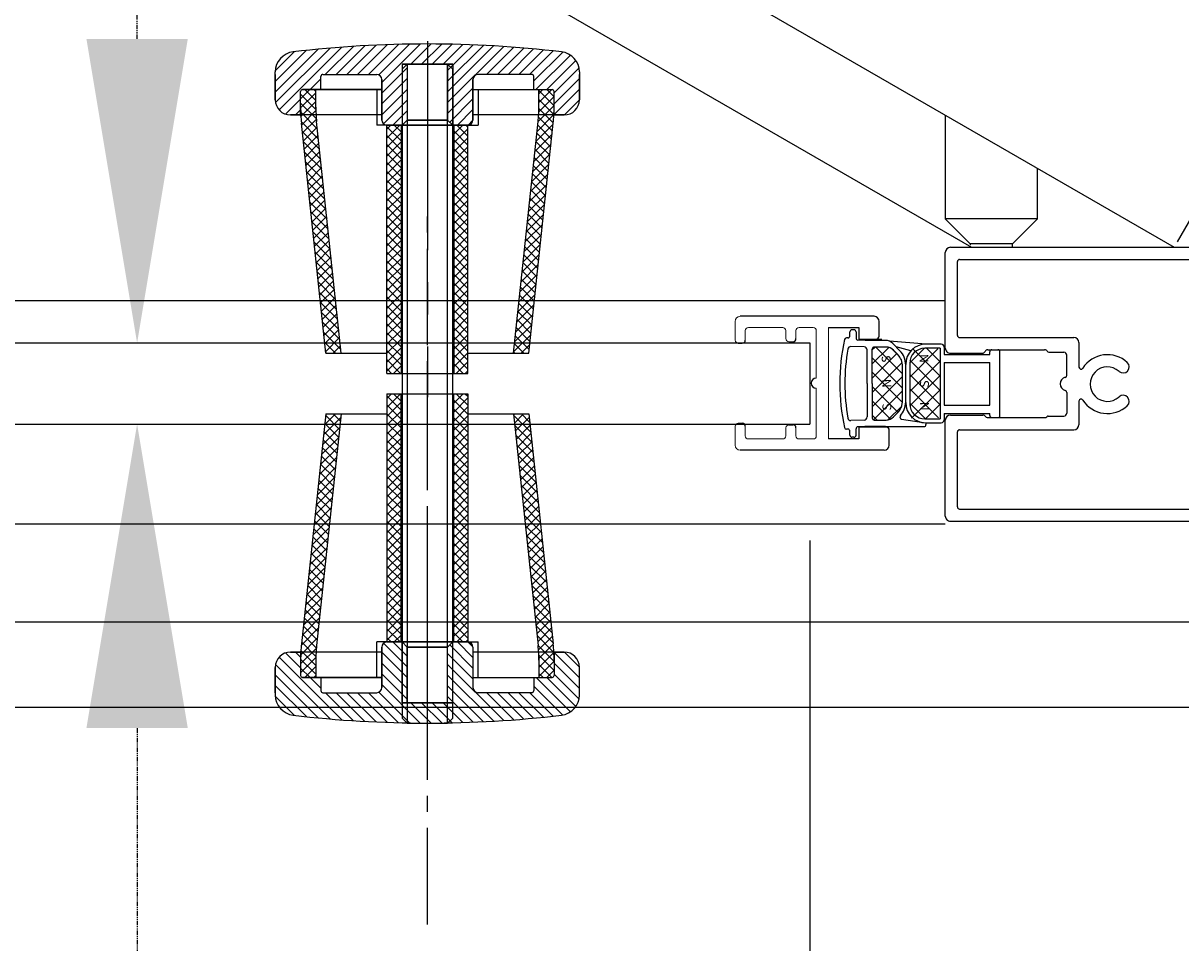
# Model space of a CAD drawing. Extents: x 401 to 316269, y -33156 to 1216.
# Drawn here: x 312656 to 312771, y -32325 to -32235 of the extents above; entities that cross this region are included whole.
import ezdxf

# ---------------------------------------------------------------- set-up
doc = ezdxf.new("R2010")
doc.units = 0
doc.header["$MEASUREMENT"] = 0
for name, pattern in [('CENTER2', [28.575, 19.05, -3.175, 3.175, -3.175]), ('DASHED', [0.75, 0.5, -0.25]), ('PHANTOM', [0.8, 0.45, -0.05, 0.1, -0.05, 0.1, -0.05])]:
    doc.linetypes.add(name, pattern=pattern)
doc.layers.get('0').update_dxf_attribs({"linetype": 'CONTINUOUS'})
doc.layers.get('DEFPOINTS').update_dxf_attribs({"linetype": 'CONTINUOUS'})
for name, color, linetype in [('02___PRT_ALL_AXES', 7, 'CONTINUOUS'), ('2', 3, 'CONTINUOUS'), ('CEN', 1, 'CENTER2'), ('DIM', 3, 'CONTINUOUS'), ('Layer2', 1, 'CONTINUOUS')]:
    doc.layers.add(name, color=color, linetype=linetype)
doc.layers.add('1', color=7, linetype='CONTINUOUS', true_color=0xffffff)
doc.styles.get("Standard").update_dxf_attribs({"font": 'arial.ttf'})
doc.styles.add('STYLE1', font='arial.ttf')
doc.dimstyles.new('ISO-25', dxfattribs={"dimtxt": 2.5, "dimasz": 2.5, "dimexe": 1.25, "dimexo": 0.625, "dimtad": 1, "dimdsep": 46, "dimtxsty": 'Standard', "dimcen": 2.5, "dimadec": 0, "dimazin": 0, "dimtfac": 1, "dimtmove": 0, "dimatfit": 3, "dimfxl": 1, "dimarcsym": 0})
doc.dimstyles.get("Standard").update_dxf_attribs({"dimtxt": 3, "dimasz": 1.5, "dimexe": 1.25, "dimexo": 0.625, "dimtad": 1, "dimdec": 4, "dimdsep": 46, "dimlunit": 6, "dimtxsty": 'STYLE1', "dimcen": 0, "dimadec": 0, "dimazin": 0, "dimtfac": 1, "dimtdec": 4, "dimtmove": 0, "dimatfit": 3, "dimfxl": 1, "dimtolj": 1, "dimtzin": 0, "dimarcsym": 0})

# ---------------------------------------------------------------- blocks, each defined once
blk = doc.blocks.new('*D24')
at = {"layer": 'DEFPOINTS', "color": 0}
for p in [(314249.58, -32289.68), (312449.58, -32290.58), (314249.58, -32980.74)]:
    blk.add_point(p, dxfattribs=at)
at = {"layer": 'DIM', "color": 0, "lineweight": -2}
for p, q in [((314249.58, -32302.18), (314249.58, -33005.74)), ((312449.58, -32303.08), (312449.58, -33005.74)), ((312479.58, -32980.74), (314219.58, -32980.74))]:
    blk.add_line(p, q, dxfattribs=at)
at = {"layer": 'DIM', "color": 0}
for points in [[(312479.58, -32975.74), (312479.58, -32985.74), (312449.58, -32980.74)], [(314219.58, -32975.74), (314219.58, -32985.74), (314249.58, -32980.74)]]:
    blk.add_solid(points, dxfattribs=at)
at = {"layer": 'DIM', "color": 0, "insert": (313349.58, -32937.61), "char_height": 60, "attachment_point": 5}
blk.add_mtext('\\A1;1800', dxfattribs=at)
blk = doc.blocks.new('*D18')
at = {"layer": 'DEFPOINTS', "color": 0}
for p in [(312464.58, -32283.53), (312775.64, -32283.58), (312464.58, -32680.92)]:
    blk.add_point(p, dxfattribs=at)
at = {"layer": 'DIM', "color": 0, "lineweight": -2}
for p, q in [((312464.58, -32296.03), (312464.58, -32705.92)), ((312775.64, -32296.08), (312775.64, -32705.92)), ((312745.64, -32680.92), (312494.58, -32680.92))]:
    blk.add_line(p, q, dxfattribs=at)
at = {"layer": 'DIM', "color": 0}
for points in [[(312494.58, -32675.92), (312494.58, -32685.92), (312464.58, -32680.92)], [(312745.64, -32675.92), (312745.64, -32685.92), (312775.64, -32680.92)]]:
    blk.add_solid(points, dxfattribs=at)
at = {"layer": 'DIM', "color": 0, "insert": (312630.52, -32637.77), "char_height": 60, "attachment_point": 5}
blk.add_mtext('\\A2;311', dxfattribs=at)
blk = doc.blocks.new('*D19')
at = {"layer": 'DEFPOINTS', "color": 0}
for p in [(312734.07, -32273.18), (312505.88, -32274.18), (312734.07, -32527.76)]:
    blk.add_point(p, dxfattribs=at)
at = {"layer": 'DIM', "color": 0, "lineweight": -2}
for p, q in [((312734.07, -32285.68), (312734.07, -32552.76)), ((312505.88, -32286.68), (312505.88, -32552.76)), ((312535.88, -32527.76), (312704.07, -32527.76))]:
    blk.add_line(p, q, dxfattribs=at)
at = {"layer": 'DIM', "color": 0}
for points in [[(312535.88, -32522.76), (312535.88, -32532.76), (312505.88, -32527.76)], [(312704.07, -32522.76), (312704.07, -32532.76), (312734.07, -32527.76)]]:
    blk.add_solid(points, dxfattribs=at)
at = {"layer": 'DIM', "color": 0, "insert": (312619.97, -32484.62), "char_height": 60, "attachment_point": 5}
blk.add_mtext('\\A2;228', dxfattribs=at)
blk = doc.blocks.new('*D21')
at = {"layer": 'DEFPOINTS', "color": 0}
for p in [(312466.82, -32041.88), (312449.58, -32071.74), (312770.01, -32256.74)]:
    blk.add_point(p, dxfattribs=at)
at = {"layer": 'DIM', "color": 0, "lineweight": -2}
for p, q in [((312449.89, -32071.19), (312467.44, -32040.8)), ((312785.08, -32225.63), (312468.98, -32043.13)), ((312770.32, -32256.19), (312787.87, -32225.8))]:
    blk.add_line(p, q, dxfattribs=at)
at = {"layer": 'DIM', "color": 0}
for points in [[(312469.19, -32042.77), (312468.78, -32043.49), (312466.82, -32041.88)], [(312785.29, -32225.27), (312784.87, -32225.99), (312787.25, -32226.88)]]:
    blk.add_solid(points, dxfattribs=at)
at = {"layer": 'DIM', "color": 0, "insert": (312652.51, -32136.57), "char_height": 20, "attachment_point": 5, "rotation": 330}
blk.add_mtext('370', dxfattribs=at)
blk = doc.blocks.new('*D22')
at = {"layer": 'DEFPOINTS', "color": 0}
for p in [(313314.58, -32270.62), (312464.58, -32290.19), (313314.58, -32828.65)]:
    blk.add_point(p, dxfattribs=at)
at = {"layer": 'DIM', "color": 0, "lineweight": -2}
for p, q in [((313314.58, -32283.12), (313314.58, -32853.65)), ((312464.58, -32302.69), (312464.58, -32853.65)), ((312494.58, -32828.65), (313284.58, -32828.65))]:
    blk.add_line(p, q, dxfattribs=at)
at = {"layer": 'DIM', "color": 0}
for points in [[(312494.58, -32823.65), (312494.58, -32833.65), (312464.58, -32828.65)], [(313284.58, -32823.65), (313284.58, -32833.65), (313314.58, -32828.65)]]:
    blk.add_solid(points, dxfattribs=at)
at = {"layer": 'DIM', "color": 0, "insert": (312899.54, -32785.52), "char_height": 60, "attachment_point": 5}
blk.add_mtext('\\A1;850', dxfattribs=at)
blk = doc.blocks.new('*D23')
at = {"layer": 'DEFPOINTS', "color": 0, "linetype": 'PHANTOM'}
for p in [(312664.82, -32266.18), (312664.82, -32274.18), (312667.71, -32274.18)]:
    blk.add_point(p, dxfattribs=at)
at = {"layer": 'Layer2', "color": 0, "linetype": 'PHANTOM', "lineweight": -2}
for p, q in [((312667.71, -32236.18), (312667.71, -32206.18)), ((312677.32, -32266.18), (312692.71, -32266.18)), ((312677.32, -32274.18), (312692.71, -32274.18)), ((312667.71, -32304.18), (312667.71, -32398.71))]:
    blk.add_line(p, q, dxfattribs=at)
at = {"layer": 'Layer2', "color": 0, "linetype": 'PHANTOM'}
for points in [[(312662.71, -32236.18), (312672.71, -32236.18), (312667.71, -32266.18)], [(312662.71, -32304.18), (312672.71, -32304.18), (312667.71, -32274.18)]]:
    blk.add_solid(points, dxfattribs=at)
at = {"layer": 'Layer2', "color": 0, "linetype": 'PHANTOM', "insert": (312624.58, -32366.45), "char_height": 60, "attachment_point": 5, "rotation": 90}
blk.add_mtext('\\A1;8', dxfattribs=at)

msp = doc.modelspace()

# ---------------------------------------------------------------- hatches: boundary and pattern name
at = {"layer": '2'}
h = msp.add_hatch(dxfattribs=at)
h.set_pattern_fill('ANSI31', color=0, scale=6, angle=90, style=0)
h.set_pattern_definition([(225, (278100.7403, 23203.61974), (-0.530330086, 0.530330086), [])])
h.paths.add_polyline_path([(312686.04, -32239.68, 0.414214), (312685.84, -32239.88), (312685.84, -32241.18), (312684.04, -32241.18, 0.414214), (312683.84, -32241.38), (312683.84, -32243.68), (312682.84, -32243.68, -0.414214), (312681.34, -32242.18), (312681.34, -32239.44, -0.380235), (312683.11, -32237.46, -0.029355), (312696.34, -32236.68), (312696.34, -32238.68), (312693.84, -32238.68), (312693.84, -32244.68), (312692.34, -32244.68, -0.414214), (312691.84, -32244.18), (312691.84, -32240.18, 0.414214), (312691.34, -32239.68)])
h.paths.add_polyline_path([(312696.34, -32238.68), (312696.34, -32236.68, -0.029355), (312709.58, -32237.46, -0.366007), (312711.34, -32239.34, -0.012486), (312711.34, -32239.44, -0.000004), (312711.34, -32239.44), (312711.34, -32242.18, -0.414214), (312709.84, -32243.68), (312708.84, -32243.68), (312708.84, -32241.38, 0.414214), (312708.64, -32241.18), (312706.84, -32241.18), (312706.84, -32239.88, 0.414214), (312706.64, -32239.68), (312701.34, -32239.68, 0.414214), (312700.84, -32240.18), (312700.84, -32244.18, -0.414214), (312700.34, -32244.68), (312698.84, -32244.68), (312698.84, -32238.68)])
h.paths.add_polyline_path([(312693.84, -32244.68), (312693.84, -32238.68), (312694.34, -32238.68), (312694.34, -32244.18)], flags=17)
h.paths.add_polyline_path([(312698.34, -32244.18), (312698.34, -32238.68), (312698.84, -32238.68), (312698.84, -32244.68)], flags=17)
h = msp.add_hatch(dxfattribs=at)
h.set_pattern_fill('ANSI37', color=0, scale=5, angle=90, style=0)
h.set_pattern_definition([(225, (277889.5545, 23364.56334), (-0.441941738, 0.441941738), []), (135, (277889.5545, 23364.56334), (0.441941738, 0.441941738), [])])
h.paths.add_polyline_path([(312685.42, -32244.33, -0.026523), (312685.34, -32242.9), (312685.34, -32241.18), (312684.04, -32241.18, 0.414214), (312683.84, -32241.38), (312683.84, -32242.9, 0.026523), (312683.93, -32244.49), (312686.34, -32267.18), (312687.85, -32267.18)])
h.paths.add_polyline_path([(312693.74, -32244.68), (312692.34, -32244.68), (312692.34, -32269.18), (312693.74, -32269.18)])
h.paths.add_polyline_path([(312698.94, -32269.18), (312700.34, -32269.18), (312700.34, -32244.68), (312698.94, -32244.68)])
h.paths.add_polyline_path([(312704.83, -32267.18), (312706.34, -32267.18), (312708.76, -32244.49, 0.026523), (312708.84, -32242.9), (312708.84, -32241.38, 0.414214), (312708.64, -32241.18), (312707.34, -32241.18), (312707.34, -32242.9, -0.026523), (312707.26, -32244.33)])
h = msp.add_hatch(dxfattribs=at)
h.set_pattern_fill('ANSI37', color=0, scale=5, angle=90, style=0)
h.set_pattern_definition([(135, (277889.5545, -87904.91805), (-0.441941738, -0.441941738), []), (225, (277889.5545, -87904.91805), (0.441941738, -0.441941738), [])])
h.paths.add_polyline_path([(312685.42, -32296.03, 0.026523), (312685.34, -32297.46), (312685.34, -32299.18), (312684.04, -32299.18, -0.414214), (312683.84, -32298.98), (312683.84, -32297.46, -0.026523), (312683.93, -32295.87), (312686.34, -32273.18), (312687.85, -32273.18)])
h.paths.add_polyline_path([(312693.74, -32295.68), (312692.34, -32295.68), (312692.34, -32271.18), (312693.74, -32271.18)])
h.paths.add_polyline_path([(312698.94, -32271.18), (312700.34, -32271.18), (312700.34, -32295.68), (312698.94, -32295.68)])
h.paths.add_polyline_path([(312704.83, -32273.18), (312706.34, -32273.18), (312708.76, -32295.87, -0.026523), (312708.84, -32297.46), (312708.84, -32298.98, -0.414214), (312708.64, -32299.18), (312707.34, -32299.18), (312707.34, -32297.46, 0.026523), (312707.26, -32296.03)])
h = msp.add_hatch(dxfattribs=at)
h.set_pattern_fill('ANSI31', color=0, scale=6, angle=90, style=0)
h.set_pattern_definition([(135, (278100.7403, -87743.97445), (-0.530330086, -0.530330086), [])])
h.paths.add_polyline_path([(312686.04, -32300.68, -0.414214), (312685.84, -32300.48), (312685.84, -32299.18), (312684.04, -32299.18, -0.414214), (312683.84, -32298.98), (312683.84, -32296.68), (312682.84, -32296.68, 0.414214), (312681.34, -32298.18), (312681.34, -32300.91, 0.380235), (312683.11, -32302.9, 0.029355), (312696.34, -32303.68), (312696.34, -32301.68), (312693.84, -32301.68), (312693.84, -32295.68), (312692.34, -32295.68, 0.414214), (312691.84, -32296.18), (312691.84, -32300.18, -0.414214), (312691.34, -32300.68)])
h.paths.add_polyline_path([(312696.34, -32301.68), (312696.34, -32303.68, 0.029355), (312709.58, -32302.9, 0.366007), (312711.34, -32301.01, 0.012486), (312711.34, -32300.91, 0.000004), (312711.34, -32300.91), (312711.34, -32298.18, 0.414214), (312709.84, -32296.68), (312708.84, -32296.68), (312708.84, -32298.98, -0.414214), (312708.64, -32299.18), (312706.84, -32299.18), (312706.84, -32300.48, -0.414214), (312706.64, -32300.68), (312701.34, -32300.68, -0.414214), (312700.84, -32300.18), (312700.84, -32296.18, 0.414214), (312700.34, -32295.68), (312698.84, -32295.68), (312698.84, -32301.68)])
h.paths.add_polyline_path([(312693.84, -32295.68), (312693.84, -32301.68), (312694.34, -32301.68), (312694.34, -32296.18)], flags=17)
h.paths.add_polyline_path([(312698.34, -32296.18), (312698.34, -32301.68), (312698.84, -32301.68), (312698.84, -32295.68)], flags=17)
at = {"layer": 'DIM'}
h = msp.add_hatch(dxfattribs=at)
h.set_pattern_fill('ANSI37', color=0, scale=8, angle=-90, style=0)
h.set_pattern_definition([(45, (346376.8786, -14554.2135), (0.70710678, -0.70710678), []), (315, (346376.8786, -14554.2135), (-0.70710678, -0.70710678), [])])
h.paths.add_polyline_path([(312740.22, -32266.78), (312740.22, -32270.18), (312740.22, -32273.58, 0.414213), (312740.42, -32273.78), (312740.42, -32273.78), (312741.6, -32273.78, 0.200918), (312742.31, -32273.48), (312742.74, -32273.05, 0.196908), (312743.22, -32271.86), (312743.22, -32268.5, 0.196908), (312742.74, -32267.3), (312742.31, -32266.88, 0.200918), (312741.6, -32266.58), (312740.42, -32266.58, 0.414214)])
h = msp.add_hatch(dxfattribs=at)
h.set_pattern_fill('ANSI37', color=0, scale=8, angle=-90, style=0)
h.set_pattern_definition([(45, (346376.8786, -14628.5216), (0.70710678, -0.70710678), []), (315, (346376.8786, -14628.5216), (-0.70710678, -0.70710678), [])])
h.paths.add_polyline_path([(312744.32, -32266.69, 0.414214), (312743.92, -32267.09), (312743.92, -32273.27, 0.414214), (312744.32, -32273.67), (312746.45, -32273.67, 0.414214), (312746.92, -32273.2), (312746.92, -32267.16, 0.414214), (312746.45, -32266.69)])
h.paths.add_polyline_path([(312746.06, -32273.04), (312746.03, -32272.09), (312744.72, -32272.13), (312744.75, -32273.08)], flags=24)
h.paths.add_polyline_path([(312746.05, -32270.78), (312746.02, -32269.9), (312744.71, -32269.95), (312744.74, -32270.83)], flags=24)
h.paths.add_polyline_path([(312746, -32268.33), (312745.96, -32267.38), (312744.65, -32267.43), (312744.69, -32268.38)], flags=24)

# ---------------------------------------------------------------- linework, layer by layer
at = {"color": 0}
for p, q in [((312449.58, -32071.74), (312770.01, -32256.74)), ((312449.58, -32083.28), (312750.01, -32256.74)), ((312681.34, -32242.18), (312681.34, -32239.44)), ((312681.34, -32239.68), (312681.34, -32242.18)), ((312681.34, -32239.68), (312681.34, -32242.18)), ((312686.04, -32239.68), (312691.34, -32239.68)), ((312686.04, -32239.68), (312691.34, -32239.68)), ((312686.04, -32239.68), (312691.34, -32239.68)), ((312693.84, -32238.68), (312698.84, -32238.68)), ((312693.84, -32238.68), (312698.84, -32238.68)), ((312698.84, -32238.68), (312693.84, -32238.68)), ((312694.34, -32238.68), (312694.34, -32244.18)), ((312694.34, -32238.68), (312694.34, -32244.18)), ((312694.34, -32238.68), (312694.34, -32244.18)), ((312698.34, -32238.68), (312698.34, -32244.18)), ((312698.34, -32238.68), (312698.34, -32244.18)), ((312698.34, -32238.68), (312698.34, -32244.18)), ((312706.64, -32239.68), (312701.34, -32239.68)), ((312706.64, -32239.68), (312701.34, -32239.68)), ((312711.34, -32239.44), (312711.34, -32242.18)), ((312711.34, -32242.18), (312711.34, -32239.68)), ((312685.84, -32241.18), (312685.84, -32239.88)), ((312685.84, -32241.18), (312685.84, -32239.88)), ((312685.84, -32241.18), (312685.84, -32239.88)), ((312691.84, -32244.18), (312691.84, -32240.18)), ((312691.84, -32244.18), (312691.84, -32240.18)), ((312691.84, -32240.18), (312691.84, -32244.18)), ((312700.84, -32240.18), (312700.84, -32244.18)), ((312700.84, -32244.18), (312700.84, -32240.18)), ((312706.84, -32241.18), (312706.84, -32239.88)), ((312706.84, -32241.18), (312706.84, -32239.88)), ((312683.84, -32243.68), (312683.84, -32241.38)), ((312683.84, -32243.68), (312683.84, -32241.38)), ((312683.84, -32243.68), (312683.84, -32241.38)), ((312691.34, -32241.18), (312684.04, -32241.18)), ((312691.34, -32241.18), (312684.04, -32241.18)), ((312691.84, -32241.18), (312684.04, -32241.18)), ((312691.84, -32241.18), (312691.84, -32241.18)), ((312691.84, -32241.18), (312691.84, -32241.18)), ((312700.84, -32241.18), (312708.64, -32241.18)), ((312700.84, -32241.18), (312708.64, -32241.18)), ((312700.84, -32241.18), (312708.64, -32241.18)), ((312708.84, -32243.68), (312708.84, -32241.38)), ((312708.84, -32243.68), (312708.84, -32241.38)), ((312708.84, -32243.68), (312708.84, -32241.38)), ((312682.84, -32243.68), (312683.86, -32243.68)), ((312682.84, -32243.68), (312683.86, -32243.68)), ((312691.84, -32243.68), (312682.84, -32243.68)), ((312693.84, -32244.68), (312694.34, -32244.18)), ((312693.84, -32244.68), (312694.34, -32244.18)), ((312693.84, -32244.68), (312694.34, -32244.18)), ((312698.34, -32244.18), (312694.34, -32244.18)), ((312698.34, -32244.18), (312694.34, -32244.18)), ((312694.34, -32244.18), (312698.34, -32244.18)), ((312698.84, -32244.68), (312698.34, -32244.18)), ((312698.84, -32244.68), (312698.34, -32244.18)), ((312698.84, -32244.68), (312698.34, -32244.18)), ((312709.84, -32243.68), (312700.84, -32243.68)), ((312708.84, -32243.68), (312709.84, -32243.68)), ((312708.84, -32243.68), (312709.84, -32243.68)), ((312692.34, -32244.68), (312700.34, -32244.68)), ((312692.34, -32244.68), (312700.34, -32244.68)), ((312700.34, -32244.68), (312692.34, -32244.68)), ((312747.93, -32256.74), (312783.61, -32256.74)), ((312747.43, -32266.69), (312747.43, -32257.24)), ((312748.83, -32257.94), (312775.21, -32257.94)), ((312748.63, -32265.44), (312748.63, -32258.14)), ((312747.43, -32262.03), (312500.88, -32262.03)), ((312737.82, -32265.68), (312737.68, -32265.68)), ((312737.82, -32265.68), (312737.68, -32265.68)), ((312738.02, -32265.48), (312738.02, -32265.08)), ((312738.02, -32265.48), (312738.02, -32265.08)), ((312738.42, -32264.88), (312738.22, -32264.88)), ((312738.42, -32264.88), (312738.22, -32264.88)), ((312738.62, -32265.08), (312738.62, -32265.7)), ((312738.62, -32265.08), (312738.62, -32265.7)), ((312739.54, -32265.93), (312738.82, -32265.9)), ((312739.54, -32265.93), (312738.82, -32265.9)), ((312741.53, -32265.93), (312739.54, -32265.93)), ((312741.53, -32265.93), (312739.54, -32265.93)), ((312748.83, -32265.64), (312760.11, -32265.64)), ((312751.62, -32265.64), (312757.22, -32265.64)), ((312505.88, -32266.18), (312734.07, -32266.18)), ((312727, -32266.2), (312727.4, -32266.2)), ((312732, -32266.05), (312732.4, -32266.05)), ((312734.07, -32266.18), (312734.07, -32274.18)), ((312739.43, -32266.57), (312738.12, -32266.53)), ((312739.72, -32270.18), (312739.72, -32266.87)), ((312740.22, -32270.18), (312740.22, -32266.78)), ((312740.22, -32270.18), (312740.22, -32266.78)), ((312741.6, -32266.58), (312740.42, -32266.58)), ((312741.6, -32266.58), (312740.42, -32266.58)), ((312745.52, -32266.29), (312741.92, -32266)), ((312742.24, -32266.23), (312742.95, -32266.94)), ((312742.31, -32266.88), (312742.74, -32267.3)), ((312744.02, -32266.97), (312742.57, -32266.56)), ((312746.92, -32266.69), (312745.42, -32266.69)), ((312747.02, -32266.29), (312745.52, -32266.29)), ((312746.92, -32266.69), (312746.92, -32273.67)), ((312747.32, -32266.59), (312747.32, -32267.32)), ((312751.62, -32266.84), (312757.22, -32266.84)), ((312751.82, -32267.32), (312751.82, -32267.04)), ((312752.02, -32266.84), (312752.62, -32266.84)), ((312752.02, -32266.84), (312752.62, -32266.84)), ((312752.82, -32273.34), (312752.82, -32267.04)), ((312757.65, -32267.09), (312759.12, -32267.09)), ((312760.61, -32266.14), (312760.61, -32268.56)), ((312743.92, -32268.19), (312743.92, -32272.17)), ((312747.32, -32267.32), (312751.82, -32267.32)), ((312747.32, -32268.12), (312747.32, -32272.32)), ((312747.32, -32268.12), (312751.82, -32268.12)), ((312747.93, -32267.19), (312751.08, -32267.19)), ((312747.93, -32267.19), (312751.08, -32267.19)), ((312751.82, -32272.32), (312751.82, -32268.12)), ((312759.42, -32269.38), (312759.42, -32267.39)), ((312743.22, -32271.86), (312743.22, -32268.5)), ((312743.52, -32272.06), (312743.52, -32268.29)), ((312743.52, -32272.01), (312743.52, -32268.35)), ((312739.72, -32270.18), (312739.72, -32273.48)), ((312740.22, -32270.18), (312740.22, -32273.58)), ((312740.22, -32270.18), (312740.22, -32273.58)), ((312759.42, -32271.05), (312759.42, -32273.09)), ((312747.32, -32272.32), (312751.82, -32272.32)), ((312760.61, -32271.92), (312760.61, -32274.24)), ((312739.43, -32273.78), (312738.12, -32273.83)), ((312740.42, -32273.78), (312741.6, -32273.78)), ((312740.42, -32273.78), (312741.6, -32273.78)), ((312742.31, -32273.48), (312742.74, -32273.05)), ((312743.11, -32273.69), (312745.52, -32274.06)), ((312745.42, -32273.67), (312746.92, -32273.67)), ((312747.32, -32273.12), (312747.32, -32273.76)), ((312747.32, -32273.12), (312751.82, -32273.12)), ((312747.43, -32283.26), (312747.43, -32273.79)), ((312747.93, -32273.29), (312751.13, -32273.29)), ((312747.93, -32273.29), (312751.13, -32273.29)), ((312751.56, -32273.54), (312757.22, -32273.54)), ((312751.82, -32273.34), (312751.82, -32273.12)), ((312752.02, -32273.54), (312752.62, -32273.54)), ((312757.58, -32273.39), (312759.12, -32273.39)), ((312505.88, -32274.18), (312734.07, -32274.18)), ((312727, -32274.1), (312727.4, -32274.1)), ((312732, -32274.25), (312732.4, -32274.25)), ((312737.72, -32274.68), (312737.68, -32274.68)), ((312737.82, -32274.68), (312737.68, -32274.68)), ((312737.72, -32274.68), (312737.68, -32274.68)), ((312737.82, -32274.68), (312737.68, -32274.68)), ((312738.02, -32275.28), (312738.02, -32274.88)), ((312738.02, -32275.28), (312738.02, -32274.88)), ((312738.62, -32275.28), (312738.62, -32274.65)), ((312738.62, -32275.28), (312738.62, -32274.65)), ((312739.54, -32274.43), (312738.82, -32274.45)), ((312739.54, -32274.43), (312738.82, -32274.45)), ((312739.54, -32274.43), (312745.32, -32274.43)), ((312745.52, -32274.06), (312745.52, -32274.23)), ((312745.52, -32274.06), (312747.02, -32274.06)), ((312748.63, -32282.36), (312748.63, -32274.94)), ((312748.83, -32274.74), (312760.11, -32274.74)), ((312738.42, -32275.48), (312738.22, -32275.48)), ((312738.42, -32275.48), (312738.22, -32275.48)), ((312500.88, -32284.03), (312747.43, -32284.03)), ((312682.84, -32296.68), (312683.86, -32296.68)), ((312691.84, -32296.68), (312682.84, -32296.68)), ((312683.84, -32296.68), (312683.84, -32298.98)), ((312683.84, -32296.68), (312683.84, -32298.98)), ((312691.84, -32296.18), (312691.84, -32300.18)), ((312691.84, -32300.18), (312691.84, -32296.18)), ((312692.34, -32295.68), (312700.34, -32295.68)), ((312700.34, -32295.68), (312692.34, -32295.68)), ((312693.84, -32295.68), (312694.34, -32296.18)), ((312693.84, -32295.68), (312694.34, -32296.18)), ((312694.34, -32301.68), (312694.34, -32296.18)), ((312698.34, -32296.18), (312694.34, -32296.18)), ((312694.34, -32301.68), (312694.34, -32296.18)), ((312694.34, -32296.18), (312698.34, -32296.18)), ((312698.84, -32295.68), (312698.34, -32296.18)), ((312698.84, -32295.68), (312698.34, -32296.18)), ((312698.34, -32301.68), (312698.34, -32296.18)), ((312698.34, -32301.68), (312698.34, -32296.18)), ((312700.84, -32296.18), (312700.84, -32300.18)), ((312709.84, -32296.68), (312700.84, -32296.68)), ((312708.84, -32296.68), (312709.84, -32296.68)), ((312708.84, -32296.68), (312708.84, -32298.98)), ((312708.84, -32296.68), (312708.84, -32298.98)), ((312681.34, -32300.68), (312681.34, -32298.18)), ((312681.34, -32298.18), (312681.34, -32300.91)), ((312711.34, -32300.91), (312711.34, -32298.18)), ((312691.34, -32299.18), (312684.04, -32299.18)), ((312691.84, -32299.18), (312684.04, -32299.18)), ((312685.84, -32299.18), (312685.84, -32300.48)), ((312685.84, -32299.18), (312685.84, -32300.48)), ((312691.84, -32299.18), (312691.84, -32299.18)), ((312700.84, -32299.18), (312708.64, -32299.18)), ((312700.84, -32299.18), (312708.64, -32299.18)), ((312706.84, -32299.18), (312706.84, -32300.48)), ((312686.04, -32300.68), (312691.34, -32300.68)), ((312686.04, -32300.68), (312691.34, -32300.68)), ((312706.64, -32300.68), (312701.34, -32300.68)), ((312693.84, -32301.68), (312698.84, -32301.68)), ((312698.84, -32301.68), (312693.84, -32301.68))]:
    msp.add_line(p, q, dxfattribs=at)
at = {"color": 0, "linetype": 'Continuous'}
for p, q in [((312740.4, -32263.55), (312727.2, -32263.55)), ((312735.9, -32264.65), (312738.9, -32264.65)), ((312738.9, -32264.65), (312738.9, -32265.8)), ((312740.9, -32265.5), (312740.9, -32264.05)), ((312738.9, -32265.8), (312740.6, -32265.8)), ((312739.46, -32265.8), (312741.16, -32265.8)), ((312741.6, -32274.5), (312738.9, -32274.5)), ((312738.9, -32274.5), (312738.9, -32275.65)), ((312741.9, -32276.25), (312741.9, -32274.8)), ((312738.9, -32275.65), (312735.9, -32275.65)), ((312741.4, -32276.75), (312727.2, -32276.75)), ((312748.83, -32282.56), (312775.21, -32282.56)), ((312747.93, -32283.76), (312784.21, -32283.76))]:
    msp.add_line(p, q, dxfattribs=at)
at = {"color": 0, "linetype": 'Continuous', "lineweight": 15}
for p, q in [((312726.7, -32265.9), (312726.7, -32264.05)), ((312731.4, -32264.65), (312728, -32264.65)), ((312734.4, -32264.65), (312733, -32264.65)), ((312735.9, -32264.65), (312735.9, -32275.65)), ((312727.7, -32265.9), (312727.7, -32264.95)), ((312731.7, -32265.75), (312731.7, -32264.95)), ((312732.7, -32265.75), (312732.7, -32264.95)), ((312734.7, -32269.65), (312734.7, -32264.95)), ((312734.7, -32275.35), (312734.7, -32270.65)), ((312726.7, -32274.4), (312726.7, -32276.25)), ((312727.7, -32274.4), (312727.7, -32275.35)), ((312731.7, -32274.55), (312731.7, -32275.35)), ((312732.7, -32274.55), (312732.7, -32275.35)), ((312731.4, -32275.65), (312728, -32275.65)), ((312734.4, -32275.65), (312733, -32275.65))]:
    msp.add_line(p, q, dxfattribs=at)
at = {"color": 0}
msp.add_lwpolyline([(312698.34, -32238.68), (312694.34, -32238.68), (312693.84, -32239.18), (312693.84, -32303.18), (312694.34, -32303.68), (312698.34, -32303.68), (312698.84, -32303.18), (312698.84, -32239.18)], close=True, dxfattribs=at)
for centre, radius, start, end in [((312696.34, -32349.68), 113, 83.2742, 96.7258), ((312683.34, -32239.44), 2, 96.7258, 180), ((312709.34, -32239.44), 2, 0, 83.2742), ((312686.04, -32239.88), 0.2, 90, 180), ((312686.04, -32239.88), 0.2, 90, 180), ((312686.04, -32239.88), 0.2, 90, 180), ((312691.34, -32240.18), 0.5, 0, 90), ((312691.34, -32240.18), 0.5, 0, 90), ((312691.34, -32240.18), 0.5, 0, 90), ((312701.34, -32240.18), 0.5, 90, 180), ((312701.34, -32240.18), 0.5, 90, 180), ((312706.64, -32239.88), 0.2, 0, 90), ((312706.64, -32239.88), 0.2, 0, 90), ((312684.04, -32241.38), 0.2, 90, 180), ((312684.04, -32241.38), 0.2, 90, 180), ((312684.04, -32241.38), 0.2, 90, 180), ((312708.64, -32241.38), 0.2, 0, 90), ((312708.64, -32241.38), 0.2, 0, 90), ((312708.64, -32241.38), 0.2, 0, 90), ((312682.84, -32242.18), 1.5, 180, 270), ((312682.84, -32242.18), 1.5, 180, 270), ((312682.84, -32242.18), 1.5, 180, 270), ((312709.84, -32242.18), 1.5, 270, 0), ((312709.84, -32242.18), 1.5, 270, 0), ((312709.84, -32242.18), 1.5, 270, 0), ((312692.34, -32244.18), 0.5, 180, 270), ((312692.34, -32244.18), 0.5, 180, 270), ((312692.34, -32244.18), 0.5, 180, 270), ((312700.34, -32244.18), 0.5, 270, 0), ((312700.34, -32244.18), 0.5, 270, 0), ((312700.34, -32244.18), 0.5, 270, 0), ((312747.93, -32257.24), 0.5, 90, 179.9968), ((312748.83, -32258.14), 0.2, 90, 179.9968), ((312727.4, -32265.9), 0.3, 270, 0), ((312732.4, -32265.75), 0.3, 270, 0), ((312757.52, -32270.18), 20.5, 167.7708, 192.2292), ((312757.52, -32270.18), 20.5, 167.7708, 192.2292), ((312737.68, -32265.88), 0.2, 90, 167.7708), ((312737.68, -32265.88), 0.2, 90, 167.7708), ((312737.82, -32265.48), 0.2, 270, 0), ((312737.82, -32265.48), 0.2, 270, 0), ((312738.22, -32265.08), 0.2, 90, 180), ((312738.22, -32265.08), 0.2, 90, 180), ((312738.42, -32265.08), 0.2, 0, 90), ((312738.42, -32265.08), 0.2, 0, 90), ((312738.82, -32265.7), 0.2, 180, 267.8777), ((312738.82, -32265.7), 0.2, 180, 267.8777), ((312741.53, -32266.93), 1, 44.558, 90), ((312748.83, -32265.44), 0.2, 179.9968, 270), ((312748.83, -32265.44), 0.2, 179.9968, 270), ((312760.11, -32266.14), 0.5, 0, 90), ((312757.52, -32270.18), 20, 170.2024, 189.7976), ((312738.11, -32266.83), 0.3, 87.8777, 170.2024), ((312739.42, -32266.87), 0.3, 0, 87.8777), ((312740.42, -32266.78), 0.2, 90, 180), ((312740.42, -32266.78), 0.2, 90, 180), ((312741.6, -32267.58), 1, 44.558, 90), ((312741.52, -32268.35), 2, 0, 44.558), ((312745.52, -32268.29), 2, 90, 180), ((312745.42, -32268.19), 1.5, 90, 180), ((312747.02, -32266.59), 0.3, 360, 90), ((312747.93, -32266.69), 0.5, 179.9968, 270), ((312747.93, -32266.69), 0.5, 179.9968, 270), ((312751.08, -32266.89), 0.3, 270, 335.3757), ((312751.08, -32266.89), 0.3, 270, 335.3757), ((312751.62, -32267.14), 0.3, 90, 155.3757), ((312751.62, -32267.14), 0.3, 90, 155.3757), ((312752.02, -32267.04), 0.2, 90, 180), ((312752.62, -32267.04), 0.2, 0, 90), ((312757.22, -32267.14), 0.3, 30, 90), ((312757.65, -32266.89), 0.2, 210, 270), ((312759.12, -32267.39), 0.3, 0, 90), ((312741.52, -32268.5), 1.7, 0, 44.558), ((312763.42, -32270.24), 2.9, 47.6574, 147.2519), ((312764.97, -32268.54), 0.6, 227.6574, 47.6574), ((312759.22, -32269.38), 0.2, 283.4452, 0), ((312760.81, -32268.56), 0.2, 180, 327.2519), ((312763.42, -32270.24), 1.7, 47.6574, 312.3426), ((312734.7, -32270.15), 0.5, 90, 270), ((312759.42, -32270.21), 0.66, 103.4452, 256.5548), ((312759.22, -32271.05), 0.2, 0, 76.5548), ((312764.97, -32271.94), 0.6, 312.3426, 132.3426), ((312741.52, -32271.86), 1.7, 315.442, 0), ((312741.52, -32272.01), 2, 317.4956, 0), ((312745.52, -32272.06), 2, 180, 270), ((312745.42, -32272.17), 1.5, 180, 270), ((312760.81, -32271.92), 0.2, 32.7481, 180), ((312763.42, -32270.24), 2.9, 212.7481, 312.3426), ((312738.11, -32273.53), 0.3, 189.7976, 272.1223), ((312739.42, -32273.48), 0.3, 272.1223, 0), ((312740.42, -32273.58), 0.2, 180, 270), ((312740.42, -32273.58), 0.2, 180, 270), ((312741.6, -32272.78), 1, 270, 315.442), ((312743.15, -32273.49), 0.2, 137.4956, 261.1979), ((312747.02, -32273.76), 0.3, 270, 360), ((312747.93, -32273.79), 0.5, 90, 179.9936), ((312747.93, -32273.79), 0.5, 90, 179.9936), ((312751.13, -32273.59), 0.3, 30, 90), ((312751.13, -32273.59), 0.3, 30, 90), ((312751.56, -32273.34), 0.2, 210, 270), ((312751.56, -32273.34), 0.2, 210, 270), ((312752.02, -32273.34), 0.2, 180, 270), ((312752.62, -32273.34), 0.2, 270, 360), ((312757.22, -32273.24), 0.3, 270, 315.573), ((312757.58, -32273.59), 0.2, 90, 135.573), ((312759.12, -32273.09), 0.3, 270, 0), ((312727.4, -32274.4), 0.3, 0, 90), ((312732.4, -32274.55), 0.3, 359.9999, 89.9999), ((312737.68, -32274.48), 0.2, 192.2292, 270), ((312737.68, -32274.48), 0.2, 192.2292, 270), ((312737.82, -32274.88), 0.2, 0, 90), ((312737.82, -32274.88), 0.2, 0, 90), ((312738.82, -32274.65), 0.2, 92.1223, 180), ((312738.82, -32274.65), 0.2, 92.1223, 180), ((312745.32, -32274.23), 0.2, 270, 0), ((312748.83, -32274.94), 0.2, 90, 179.9936), ((312748.83, -32274.94), 0.2, 90, 179.9936), ((312760.11, -32274.24), 0.5, 270, 0), ((312738.22, -32275.28), 0.2, 180, 270), ((312738.22, -32275.28), 0.2, 180, 270), ((312738.42, -32275.28), 0.2, 270, 0), ((312738.42, -32275.28), 0.2, 270, 0), ((312748.83, -32282.36), 0.2, 179.9936, 270), ((312747.93, -32283.26), 0.5, 179.9936, 270), ((312682.84, -32298.18), 1.5, 90, 180), ((312682.84, -32298.18), 1.5, 90, 180), ((312692.34, -32296.18), 0.5, 90, 180), ((312692.34, -32296.18), 0.5, 90, 180), ((312700.34, -32296.18), 0.5, 0, 90), ((312700.34, -32296.18), 0.5, 0, 90), ((312709.84, -32298.18), 1.5, 0, 90), ((312709.84, -32298.18), 1.5, 0, 90), ((312684.04, -32298.98), 0.2, 180, 270), ((312684.04, -32298.98), 0.2, 180, 270), ((312708.64, -32298.98), 0.2, 270, 0), ((312708.64, -32298.98), 0.2, 270, 0), ((312691.34, -32300.18), 0.5, 270, 0), ((312691.34, -32300.18), 0.5, 270, 0), ((312701.34, -32300.18), 0.5, 180, 270), ((312683.34, -32300.91), 2, 180, 263.2742), ((312686.04, -32300.48), 0.2, 180, 270), ((312686.04, -32300.48), 0.2, 180, 270), ((312706.64, -32300.48), 0.2, 270, 0), ((312709.34, -32300.91), 2, 276.7258, 0), ((312696.34, -32190.68), 113, 263.2742, 276.7258)]:
    msp.add_arc(centre, radius, start, end, dxfattribs=at)
at = {"color": 0, "linetype": 'Continuous', "lineweight": 15}
for centre, radius, start, end in [((312727.2, -32264.05), 0.5, 90, 180), ((312728, -32264.95), 0.3, 90, 180), ((312731.4, -32264.95), 0.3, 0, 90), ((312733, -32264.95), 0.3, 90, 180), ((312734.4, -32264.95), 0.3, 0, 90), ((312728, -32275.35), 0.3, 180, 270), ((312731.4, -32275.35), 0.3, 269.9999, 359.9999), ((312733, -32275.35), 0.3, 179.9999, 269.9999), ((312734.4, -32275.35), 0.3, 269.9999, 0), ((312727.2, -32276.25), 0.5, 180, 270)]:
    msp.add_arc(centre, radius, start, end, dxfattribs=at)
at = {"color": 0, "linetype": 'Continuous'}
for centre, radius, start, end in [((312740.4, -32264.05), 0.5, 0, 90), ((312740.6, -32265.5), 0.3, 270, 0), ((312741.6, -32274.8), 0.3, 0, 90), ((312741.4, -32276.25), 0.5, 270, 0)]:
    msp.add_arc(centre, radius, start, end, dxfattribs=at)
at = {"color": 0, "lineweight": 15}
for centre, start, end in [((312727, -32265.9), 180, 270), ((312732, -32265.75), 180, 270), ((312727, -32274.4), 90, 180), ((312732, -32274.55), 89.9999, 179.9999)]:
    msp.add_arc(centre, 0.3, start, end, dxfattribs=at)
at = {"layer": '02___PRT_ALL_AXES', "color": 0, "linetype": 'Continuous'}
for p, q in [((312683.84, -32242.9), (312683.84, -32241.38)), ((312683.84, -32242.9), (312683.84, -32241.38)), ((312684.04, -32241.18), (312691.84, -32241.18)), ((312684.04, -32241.18), (312691.84, -32241.18)), ((312685.34, -32243.04), (312685.34, -32241.18)), ((312685.34, -32243.04), (312685.34, -32241.18)), ((312691.34, -32241.18), (312691.34, -32244.68)), ((312691.34, -32241.18), (312691.34, -32244.68)), ((312700.84, -32241.18), (312708.64, -32241.18)), ((312700.84, -32241.18), (312708.64, -32241.18)), ((312701.34, -32241.18), (312701.34, -32244.68)), ((312701.34, -32241.18), (312701.34, -32244.68)), ((312707.34, -32243.04), (312707.34, -32241.18)), ((312707.34, -32243.04), (312707.34, -32241.18)), ((312708.84, -32242.9), (312708.84, -32241.38)), ((312708.84, -32242.9), (312708.84, -32241.38)), ((312686.34, -32267.18), (312683.93, -32244.49)), ((312687.85, -32267.18), (312685.42, -32244.33)), ((312685.46, -32244.68), (312685.44, -32244.68)), ((312685.46, -32244.68), (312685.44, -32244.68)), ((312693.74, -32244.68), (312691.34, -32244.68)), ((312693.74, -32244.68), (312691.34, -32244.68)), ((312692.34, -32269.18), (312692.34, -32244.68)), ((312693.74, -32244.68), (312701.34, -32244.68)), ((312693.74, -32244.68), (312693.74, -32269.18)), ((312693.74, -32244.68), (312701.34, -32244.68)), ((312698.94, -32244.68), (312698.94, -32269.18)), ((312700.34, -32269.18), (312700.34, -32244.68)), ((312704.83, -32267.18), (312707.26, -32244.33)), ((312706.34, -32267.18), (312708.76, -32244.49)), ((312686.34, -32267.18), (312692.34, -32267.18)), ((312692.34, -32269.18), (312692.34, -32267.18)), ((312700.34, -32269.18), (312700.34, -32267.18)), ((312700.34, -32267.18), (312706.34, -32267.18)), ((312692.34, -32269.18), (312700.34, -32269.18)), ((312692.34, -32271.18), (312692.34, -32273.18)), ((312692.34, -32271.18), (312700.34, -32271.18)), ((312692.34, -32271.18), (312692.34, -32295.68)), ((312693.74, -32295.68), (312693.74, -32271.18)), ((312698.94, -32295.68), (312698.94, -32271.18)), ((312700.34, -32271.18), (312700.34, -32273.18)), ((312700.34, -32271.18), (312700.34, -32295.68)), ((312686.34, -32273.18), (312683.93, -32295.87)), ((312687.85, -32273.18), (312685.42, -32296.03)), ((312686.34, -32273.18), (312692.34, -32273.18)), ((312700.34, -32273.18), (312706.34, -32273.18)), ((312704.83, -32273.18), (312707.26, -32296.03)), ((312706.34, -32273.18), (312708.76, -32295.87)), ((312685.46, -32295.68), (312685.44, -32295.68)), ((312691.34, -32299.18), (312691.34, -32295.68)), ((312693.74, -32295.68), (312691.34, -32295.68)), ((312693.74, -32295.68), (312701.34, -32295.68)), ((312701.34, -32299.18), (312701.34, -32295.68)), ((312683.84, -32297.46), (312683.84, -32298.98)), ((312685.34, -32297.31), (312685.34, -32299.18)), ((312707.34, -32297.31), (312707.34, -32299.18)), ((312708.84, -32297.46), (312708.84, -32298.98)), ((312684.04, -32299.18), (312691.84, -32299.18)), ((312700.84, -32299.18), (312708.64, -32299.18))]:
    msp.add_line(p, q, dxfattribs=at)
for centre, radius, start, end in [((312684.04, -32241.38), 0.2, 90, 180), ((312684.04, -32241.38), 0.2, 90, 180), ((312708.64, -32241.38), 0.2, 0, 90), ((312708.64, -32241.38), 0.2, 0, 90), ((312698.84, -32242.9), 15, 180, 186.0772), ((312698.84, -32242.9), 15, 180, 186.0772), ((312698.84, -32242.9), 13.5, 180, 186.0772), ((312698.84, -32242.9), 13.5, 180, 186.0772), ((312693.84, -32242.9), 13.5, 353.9228, 0), ((312693.84, -32242.9), 13.5, 353.9228, 0), ((312693.84, -32242.9), 15, 353.9228, 0), ((312693.84, -32242.9), 15, 353.9228, 0), ((312698.84, -32297.46), 15, 173.9228, 180), ((312698.84, -32297.46), 13.5, 173.9228, 180), ((312693.84, -32297.46), 13.5, 0, 6.0772), ((312693.84, -32297.46), 15, 0, 6.0772), ((312684.04, -32298.98), 0.2, 180, 270), ((312708.64, -32298.98), 0.2, 270, 0)]:
    msp.add_arc(centre, radius, start, end, dxfattribs=at)
at = {"layer": '1', "color": 0}
for p, q in [((312747.42, -32243.7), (312747.42, -32253.94)), ((312756.52, -32253.94), (312756.52, -32248.95)), ((312747.42, -32253.94), (312749.87, -32256.39)), ((312756.52, -32253.94), (312747.42, -32253.94)), ((312754.07, -32256.39), (312756.52, -32253.94)), ((312754.07, -32256.39), (312749.87, -32256.39)), ((312754.07, -32256.74), (312754.07, -32256.39))]:
    msp.add_line(p, q, dxfattribs=at)
at = {"layer": '1', "color": 0, "linetype": 'DASHED', "ltscale": 0.116667}
msp.add_line((312749.87, -32256.39), (312749.87, -32256.74), dxfattribs=at)
at = {"layer": '2', "color": 0}
for p, q in [((312693.84, -32238.68), (312693.84, -32244.68)), ((312693.84, -32238.68), (312693.84, -32244.68)), ((312693.84, -32238.68), (312693.84, -32244.68)), ((312694.34, -32238.68), (312694.34, -32303.68)), ((312698.34, -32303.68), (312698.34, -32238.68)), ((312698.84, -32238.68), (312698.84, -32244.68)), ((312698.84, -32238.68), (312698.84, -32244.68)), ((312698.84, -32238.68), (312698.84, -32244.68)), ((312741.53, -32274.43), (312739.5, -32274.43)), ((312693.84, -32301.68), (312693.84, -32295.68)), ((312693.84, -32301.68), (312693.84, -32295.68)), ((312698.84, -32301.68), (312698.84, -32295.68)), ((312698.84, -32301.68), (312698.84, -32295.68))]:
    msp.add_line(p, q, dxfattribs=at)
at = {"layer": '2', "color": 0, "linetype": 'Continuous'}
for p, q in [((312683.84, -32243.7), (312683.84, -32243.67)), ((312683.84, -32243.7), (312683.84, -32243.67)), ((312683.85, -32243.8), (312683.84, -32243.7)), ((312683.85, -32243.8), (312683.84, -32243.7)), ((312683.85, -32296.55), (312683.84, -32296.66)), ((312683.84, -32296.66), (312683.84, -32296.68))]:
    msp.add_line(p, q, dxfattribs=at)
at = {"layer": 'CEN', "color": 0, "ltscale": 0.3}
for p, q in [((312696.34, -32236.4), (312696.34, -32245.86)), ((312696.34, -32236.4), (312696.34, -32245.86)), ((312696.34, -32236.4), (312696.34, -32245.86)), ((312696.34, -32303.95), (312696.34, -32294.49)), ((312696.34, -32303.95), (312696.34, -32294.49))]:
    msp.add_line(p, q, dxfattribs=at)
at = {"layer": 'CEN', "color": 0}
for p, q in [((312696.34, -32237.96), (312696.34, -32271.53)), ((312696.34, -32302.4), (312696.34, -32268.83))]:
    msp.add_line(p, q, dxfattribs=at)
at = {"layer": 'CEN', "color": 0, "ltscale": 0.5}
msp.add_line((312696.34, -32323.55), (312696.34, -32252.28), dxfattribs=at)
at = {"layer": 'Layer2', "color": 0, "linetype": 'Continuous'}
for p, q in [((312599.75, -32293.7), (314137.03, -32293.7)), ((312599.75, -32302.12), (314137.03, -32302.12))]:
    msp.add_line(p, q, dxfattribs=at)

# ---------------------------------------------------------------- texts
at = {"color": 0, "char_height": 0.875, "width": 3.3103, "attachment_point": 1, "rotation": 92, "style": 'STYLE1'}
for s, insert in [('S', (312741.17, -32268.15)), ('S', (312741.17, -32268.15)), ('N', (312744.9, -32268.15)), ('N', (312741.23, -32270.6)), ('N', (312741.23, -32270.6)), ('S', (312744.95, -32270.6)), ('S', (312741.24, -32272.86)), ('S', (312741.24, -32272.86)), ('N', (312744.96, -32272.86))]:
    msp.add_mtext(s, dxfattribs=dict(at, insert=insert))

# ---------------------------------------------------------------- dimensions: what is measured, and where the dimension line sits
at = {"layer": 'DIM', "color": 0}
dim = msp.add_linear_dim(base=(312466.82, -32041.88), p1=(312770.01, -32256.74), p2=(312449.58, -32071.74), angle=150, dimstyle='ISO-25', override={"dimtxt": 20, "dimdec": 0}, dxfattribs=at)
dim.commit()
dim.dimension.update_dxf_attribs({"geometry": '*D21', "text_midpoint": (312647.09, -32145.96), "dimtype": 161})
for base, p1, p2, text, override, picture, middle in [((313314.58, -32828.65), (312464.58, -32290.19), (313314.58, -32270.62), '850', {"dimscale": 20, "dimdec": 0, "dimlunit": 2, "dimtxsty": 'Standard', "dimadec": 2, "dimazin": 2, "dimtol": 1, "dimtp": 3, "dimtm": 3, "dimtfac": 0.8, "dimtdec": 2, "dimtzin": 8}, '*D22', (312899.54, -32828.65)), ((312734.07, -32527.76), (312505.88, -32274.18), (312734.07, -32273.18), '228', {"dimscale": 20, "dimdec": 0, "dimlunit": 2, "dimtxsty": 'Standard', "dimadec": 2, "dimazin": 2, "dimtol": 1, "dimtp": 1.5, "dimtm": 1.5, "dimtfac": 0.8, "dimtdec": 2, "dimtolj": 2, "dimtzin": 8}, '*D19', (312619.97, -32527.76))]:
    dim = msp.add_linear_dim(base=base, p1=p1, p2=p2, text=text, dimstyle='Standard', override=override, dxfattribs=at)
    dim.commit()
    dim.dimension.update_dxf_attribs({"geometry": picture, "text_midpoint": middle, "dimtype": 160})
for base, p1, p2, text, override, picture, middle in [((312464.58, -32680.92), (312775.64, -32283.58), (312464.58, -32283.53), '311', {"dimscale": 20, "dimdec": 0, "dimlunit": 2, "dimtxsty": 'Standard', "dimadec": 2, "dimazin": 2, "dimtol": 1, "dimtp": 1.5, "dimtm": 1.5, "dimtfac": 0.8, "dimtdec": 2, "dimtolj": 2, "dimtzin": 8}, '*D18', (312630.52, -32680.92)), ((314249.58, -32980.74), (312449.58, -32290.58), (314249.58, -32289.68), '1800', {"dimscale": 20, "dimdec": 0, "dimlunit": 2, "dimtxsty": 'Standard', "dimadec": 2, "dimazin": 2, "dimtp": 4, "dimtm": 4, "dimtfac": 0.8, "dimtdec": 0, "dimtofl": 0}, '*D24', (313349.58, -32980.74))]:
    dim = msp.add_linear_dim(base=base, p1=p1, p2=p2, angle=180, text=text, dimstyle='Standard', override=override, dxfattribs=at)
    dim.commit()
    dim.dimension.update_dxf_attribs({"geometry": picture, "text_midpoint": middle, "dimtype": 160})
at = {"layer": 'Layer2', "color": 0, "linetype": 'PHANTOM'}
dim = msp.add_linear_dim(base=(312667.71, -32274.18), p1=(312664.82, -32266.18), p2=(312664.82, -32274.18), angle=90, dimstyle='Standard', override={"dimscale": 20, "dimdec": 0, "dimlunit": 2, "dimtxsty": 'Standard', "dimadec": 2, "dimazin": 2, "dimtp": 4, "dimtm": 4, "dimtfac": 0.8, "dimtdec": 0, "dimtofl": 0}, dxfattribs=at)
dim.commit()
dim.dimension.update_dxf_attribs({"geometry": '*D23', "text_midpoint": (312667.71, -32366.45), "dimtype": 160})

doc.saveas('drawing.dxf')
